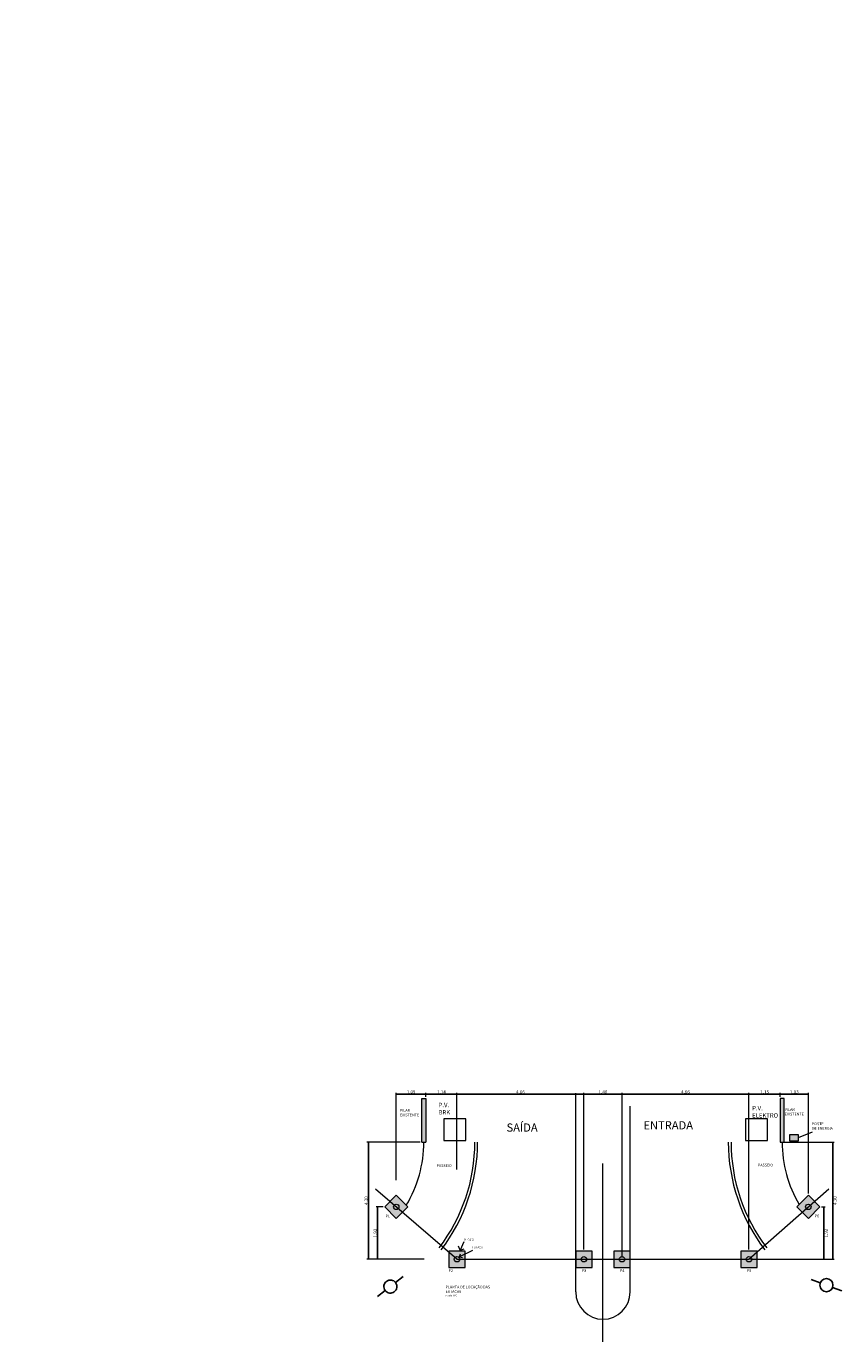
# Model space of a CAD drawing. Extents: x 3340 to 3625, y 548 to 1127.
# Drawn here: x 3459 to 3489, y 684 to 732 of the extents above; entities that cross this region are included whole.
import ezdxf

# ---------------------------------------------------------------- set-up
doc = ezdxf.new("R2010")
doc.units = 0
doc.header["$LTSCALE"] = 5
doc.header["$MEASUREMENT"] = 0
doc.header["$PDMODE"] = 32
for name, pattern in [('CENTER', [2, 1.25, -0.25, 0.25, -0.25]), ('CONTINU', [0]), ('DASHED', [0.75, 0.5, -0.25])]:
    doc.linetypes.add(name, pattern=pattern)
for name, color, linetype in [('CONSTRUCAO', 5, 'Continuous'), ('Construção', 2, 'Continuous'), ('COTA', 7, 'Continuous'), ('POSTE', 8, 'Continuous'), ('TERRENO', 2, 'Continuous')]:
    doc.layers.add(name, color=color, linetype=linetype)
doc.layers.add('PORTÃO E GRADE', color=5, linetype='Continuous', lineweight=18)
doc.styles.add('ROMANS', font='romans.shx', dxfattribs={"width": 1.05, "height": 0.12})
doc.styles.get("Standard").update_dxf_attribs({"font": 'arial.ttf', "height": 0.05})
doc.dimstyles.get("Standard").update_dxf_attribs({"dimtxt": 0.05, "dimasz": 0.02, "dimexe": 0.05, "dimexo": 0.0625, "dimgap": 0.02, "dimtad": 2, "dimzin": 0, "dimdsep": 46, "dimtxsty": 'Standard', "dimblk": 'ARCHTICK', "dimcen": 0.03, "dimclre": 7, "dimclrt": 7, "dimaunit": 1, "dimadec": 3, "dimazin": 0, "dimtfac": 1, "dimtofl": 0, "dimtmove": 0, "dimatfit": 3, "dimldrblk": 'ARCHTICK', "dimfxl": 1, "dimtolj": 1, "dimtzin": 0, "dimlwe": 15, "dimarcsym": 0})

# ---------------------------------------------------------------- blocks, each defined once
blk = doc.blocks.new('POSTE')
at = {"color": 7}
for p, q in [((0.1697056274847455, 0.1697056274847796), (0.4242640687118637, 0.424264068711966)), ((-0.424264068711932, -0.424264068711932), (-0.1697056274848137, -0.1697056274847455))]:
    blk.add_line(p, q, dxfattribs=at)
at = {"layer": 'POSTE', "color": 7}
blk.add_circle((0, 0), 0.24, dxfattribs=at)
blk = doc.blocks.new('_ArchTick')
at = {"color": 0, "linetype": 'ByBlock', "const_width": 0.15}
blk.add_lwpolyline([(-0.5, -0.5), (0.5, 0.5)], dxfattribs=at)
blk = doc.blocks.new('*D6')
at = {"layer": 'COTA', "color": 7, "linetype": 'Continuous', "lineweight": 15}
for p, q in [((3472.065842173817, 689.0218973316403), (3471.809664505501, 689.0218973316403)), ((3473.577739529959, 687.1000398460288), (3471.809664505501, 687.1000398460288))]:
    blk.add_line(p, q, dxfattribs=at)
at = {"layer": 'COTA', "color": 0, "linetype": 'Continuous', "lineweight": -2}
blk.add_line((3471.859664505501, 687.1000398460288), (3471.859664505501, 689.0218973316403), dxfattribs=at)
at = {"layer": 'Defpoints', "color": 0, "linetype": 'Continuous', "lineweight": 15}
for p in [(3471.859664505501, 689.0218973316403), (3472.128342173817, 689.0218973316403, -16.71578870792289), (3473.640239529959, 687.1000398460288, -15.71578870792289)]:
    blk.add_point(p, dxfattribs=at)
at = {"layer": 'COTA', "color": 0, "linetype": 'Continuous', "lineweight": -2, "xscale": 0.02, "yscale": 0.02, "zscale": 0.02}
for p, rotation in [((3471.859664505501, 689.0218973316403), 90), ((3471.859664505501, 687.1000398460288), 270)]:
    blk.add_blockref('_ArchTick', p, dxfattribs=dict(at, rotation=rotation))
at = {"layer": 'COTA', "color": 7, "linetype": 'Continuous', "lineweight": 15, "insert": (3471.779664505501, 688.0609685888351), "char_height": 0.12, "attachment_point": 5, "rotation": 90, "style": 'ROMANS'}
blk.add_mtext('\\A1;1.92', dxfattribs=at)
blk = doc.blocks.new('*D7')
at = {"layer": 'COTA', "color": 7, "linetype": 'Continuous', "lineweight": 15}
for p, q in [((3488.163776727941, 689.0218973316398), (3488.291373121139, 689.0218973316398)), ((3486.741062101535, 687.1000398460302), (3488.291373121139, 687.1000398460302))]:
    blk.add_line(p, q, dxfattribs=at)
at = {"layer": 'COTA', "color": 0, "linetype": 'Continuous', "lineweight": -2}
blk.add_line((3488.241373121139, 687.1000398460302), (3488.241373121139, 689.0218973316398), dxfattribs=at)
at = {"layer": 'Defpoints', "color": 0, "linetype": 'Continuous', "lineweight": 15}
for p in [(3488.101276727941, 689.0218973316398, -16.71578870792289), (3488.241373121139, 689.0218973316398), (3486.678562101535, 687.1000398460302, -15.71578870792289)]:
    blk.add_point(p, dxfattribs=at)
at = {"layer": 'COTA', "color": 0, "linetype": 'Continuous', "lineweight": -2, "xscale": 0.02, "yscale": 0.02, "zscale": 0.02}
for p, rotation in [((3488.241373121139, 689.0218973316398), 90), ((3488.241373121139, 687.1000398460302), 270)]:
    blk.add_blockref('_ArchTick', p, dxfattribs=dict(at, rotation=rotation))
at = {"layer": 'COTA', "color": 7, "linetype": 'Continuous', "lineweight": 15, "insert": (3488.321373121139, 688.0609685888355), "char_height": 0.12, "attachment_point": 5, "rotation": 90, "style": 'ROMANS'}
blk.add_mtext('\\A1;1.92', dxfattribs=at)
blk = doc.blocks.new('*D48')
at = {"layer": 'COTA', "color": 7, "linetype": 'Continuous', "lineweight": 15}
for p, q in [((3486.701509450878, 691.4000398460303), (3488.625435370844, 691.4000398460303)), ((3485.559613671907, 687.1000398460302), (3488.625435370844, 687.1000398460302))]:
    blk.add_line(p, q, dxfattribs=at)
at = {"layer": 'COTA', "color": 0, "linetype": 'Continuous', "lineweight": -2}
blk.add_line((3488.575435370843, 691.4000398460303), (3488.575435370843, 687.1000398460302), dxfattribs=at)
at = {"layer": 'Defpoints', "color": 0, "linetype": 'Continuous', "lineweight": 15}
for p in [(3486.639009450878, 691.4000398460303, -16.71578870792289), (3485.497113671907, 687.1000398460302, -16.71578870792289), (3488.575435370843, 687.1000398460302)]:
    blk.add_point(p, dxfattribs=at)
at = {"layer": 'COTA', "color": 0, "linetype": 'Continuous', "lineweight": -2, "xscale": 0.02, "yscale": 0.02, "zscale": 0.02}
for p, rotation in [((3488.575435370843, 691.4000398460303), 90), ((3488.575435370843, 687.1000398460302), 270)]:
    blk.add_blockref('_ArchTick', p, dxfattribs=dict(at, rotation=rotation))
at = {"layer": 'COTA', "color": 7, "linetype": 'Continuous', "lineweight": 15, "insert": (3488.655435370843, 689.2500398460309), "char_height": 0.12, "attachment_point": 5, "rotation": 90, "style": 'ROMANS'}
blk.add_mtext('\\A1;4.30', dxfattribs=at)
blk = doc.blocks.new('*D49')
at = {"layer": 'COTA', "color": 7, "linetype": 'Continuous', "lineweight": 15}
for p, q in [((3473.426509450879, 691.4002267233967), (3471.478087028725, 691.4002267233967)), ((3473.035746129287, 687.1000398460288), (3471.478087028725, 687.1000398460288))]:
    blk.add_line(p, q, dxfattribs=at)
at = {"layer": 'COTA', "color": 0, "linetype": 'Continuous', "lineweight": -2}
blk.add_line((3471.528087028726, 691.4002267233967), (3471.528087028726, 687.1000398460288), dxfattribs=at)
at = {"layer": 'Defpoints', "color": 0, "linetype": 'Continuous', "lineweight": 15}
for p in [(3473.489009450879, 691.4002267233967, -16.71578870792289), (3471.528087028726, 687.1000398460288), (3473.098246129287, 687.1000398460288)]:
    blk.add_point(p, dxfattribs=at)
at = {"layer": 'COTA', "color": 0, "linetype": 'Continuous', "lineweight": -2, "xscale": 0.02, "yscale": 0.02, "zscale": 0.02}
for p, rotation in [((3471.528087028726, 691.4002267233967), 90), ((3471.528087028726, 687.1000398460288), 270)]:
    blk.add_blockref('_ArchTick', p, dxfattribs=dict(at, rotation=rotation))
at = {"layer": 'COTA', "color": 7, "linetype": 'Continuous', "lineweight": 15, "insert": (3471.448087028726, 689.2501332847133), "char_height": 0.12, "attachment_point": 5, "rotation": 90, "style": 'ROMANS'}
blk.add_mtext('\\A1;4.30', dxfattribs=at)
blk = doc.blocks.new('*D50')
at = {"layer": 'COTA', "color": 7, "linetype": 'Continuous', "lineweight": 15}
for p, q in [((3472.552606242529, 690.0000434897722), (3472.552606242529, 693.2086847042291)), ((3473.639009450878, 693.0625398460301), (3473.639009450878, 693.2086847042291))]:
    blk.add_line(p, q, dxfattribs=at)
at = {"layer": 'COTA', "color": 0, "linetype": 'Continuous', "lineweight": -2}
blk.add_line((3472.552606242529, 693.1586847042291), (3473.639009450878, 693.1586847042291), dxfattribs=at)
at = {"layer": 'Defpoints', "color": 0, "linetype": 'Continuous', "lineweight": 15}
for p in [(3473.639009450878, 693.1586847042291), (3473.639009450878, 693.0000398460301, -16.71578870792289), (3472.552606242529, 689.9375434897722)]:
    blk.add_point(p, dxfattribs=at)
at = {"layer": 'COTA', "color": 0, "linetype": 'Continuous', "lineweight": -2, "xscale": 0.02, "yscale": 0.02, "zscale": 0.02, "rotation": 180}
blk.add_blockref('_ArchTick', (3472.552606242529, 693.1586847042291), dxfattribs=at)
at = {"layer": 'COTA', "color": 0, "linetype": 'Continuous', "lineweight": -2, "xscale": 0.02, "yscale": 0.02, "zscale": 0.02}
blk.add_blockref('_ArchTick', (3473.639009450878, 693.1586847042291), dxfattribs=at)
at = {"layer": 'COTA', "color": 7, "linetype": 'Continuous', "lineweight": 15, "insert": (3473.095807846704, 693.2386847042292), "char_height": 0.12, "attachment_point": 5, "style": 'ROMANS'}
blk.add_mtext('\\A1;1.09', dxfattribs=at)
blk = doc.blocks.new('*D51')
at = {"layer": 'COTA', "color": 7, "linetype": 'Continuous', "lineweight": 15}
for p, q in [((3473.639009450878, 693.0625398460302), (3473.639009450878, 693.2086847042291)), ((3474.780905229849, 690.398112275129), (3474.780905229849, 693.2086847042291))]:
    blk.add_line(p, q, dxfattribs=at)
at = {"layer": 'COTA', "color": 0, "linetype": 'Continuous', "lineweight": -2}
blk.add_line((3473.639009450878, 693.1586847042291), (3474.780905229849, 693.1586847042291), dxfattribs=at)
at = {"layer": 'Defpoints', "color": 0, "linetype": 'Continuous', "lineweight": 15}
for p in [(3473.639009450878, 693.0000398460302, -16.71578870792289), (3474.780905229849, 693.1586847042291), (3474.780905229849, 690.335612275129)]:
    blk.add_point(p, dxfattribs=at)
at = {"layer": 'COTA', "color": 0, "linetype": 'Continuous', "lineweight": -2, "xscale": 0.02, "yscale": 0.02, "zscale": 0.02, "rotation": 180}
blk.add_blockref('_ArchTick', (3473.639009450878, 693.1586847042291), dxfattribs=at)
at = {"layer": 'COTA', "color": 0, "linetype": 'Continuous', "lineweight": -2, "xscale": 0.02, "yscale": 0.02, "zscale": 0.02}
blk.add_blockref('_ArchTick', (3474.780905229849, 693.1586847042291), dxfattribs=at)
at = {"layer": 'COTA', "color": 7, "linetype": 'Continuous', "lineweight": 15, "insert": (3474.209957340364, 693.2386847042292), "char_height": 0.12, "attachment_point": 5, "style": 'ROMANS'}
blk.add_mtext('\\A1;1.14', dxfattribs=at)
blk = doc.blocks.new('*D52')
at = {"layer": 'COTA', "color": 7, "linetype": 'Continuous', "lineweight": 15}
for p, q in [((3474.780905229849, 690.398112275129), (3474.780905229849, 693.2086847042291)), ((3479.439009450878, 687.4625398460288), (3479.439009450878, 693.2086847042291))]:
    blk.add_line(p, q, dxfattribs=at)
at = {"layer": 'COTA', "color": 0, "linetype": 'Continuous', "lineweight": -2}
blk.add_line((3474.780905229849, 693.1586847042291), (3479.439009450878, 693.1586847042291), dxfattribs=at)
at = {"layer": 'Defpoints', "color": 0, "linetype": 'Continuous', "lineweight": 15}
for p in [(3479.439009450878, 693.1586847042291), (3474.780905229849, 690.335612275129), (3479.439009450878, 687.4000398460288, -16.71578870792289)]:
    blk.add_point(p, dxfattribs=at)
at = {"layer": 'COTA', "color": 0, "linetype": 'Continuous', "lineweight": -2, "xscale": 0.02, "yscale": 0.02, "zscale": 0.02, "rotation": 180}
blk.add_blockref('_ArchTick', (3474.780905229849, 693.1586847042291), dxfattribs=at)
at = {"layer": 'COTA', "color": 0, "linetype": 'Continuous', "lineweight": -2, "xscale": 0.02, "yscale": 0.02, "zscale": 0.02}
blk.add_blockref('_ArchTick', (3479.439009450878, 693.1586847042291), dxfattribs=at)
at = {"layer": 'COTA', "color": 7, "linetype": 'Continuous', "lineweight": 15, "insert": (3477.109957340364, 693.2386847042292), "char_height": 0.12, "attachment_point": 5, "style": 'ROMANS'}
blk.add_mtext('\\A1;4.66', dxfattribs=at)
blk = doc.blocks.new('*D53')
at = {"layer": 'COTA', "color": 7, "linetype": 'Continuous', "lineweight": 15}
for p, q in [((3479.439009450879, 687.4625398460288), (3479.439009450879, 693.2086847042291)), ((3480.839009450878, 687.1625398460286), (3480.839009450878, 693.2086847042291))]:
    blk.add_line(p, q, dxfattribs=at)
at = {"layer": 'COTA', "color": 0, "linetype": 'Continuous', "lineweight": -2}
blk.add_line((3479.439009450879, 693.1586847042291), (3480.839009450878, 693.1586847042291), dxfattribs=at)
at = {"layer": 'Defpoints', "color": 0, "linetype": 'Continuous', "lineweight": 15}
for p in [(3480.839009450878, 693.1586847042291), (3479.439009450879, 687.4000398460288, -16.71578870792289), (3480.839009450878, 687.1000398460286, -16.71578870792289)]:
    blk.add_point(p, dxfattribs=at)
at = {"layer": 'COTA', "color": 0, "linetype": 'Continuous', "lineweight": -2, "xscale": 0.02, "yscale": 0.02, "zscale": 0.02, "rotation": 180}
blk.add_blockref('_ArchTick', (3479.439009450879, 693.1586847042291), dxfattribs=at)
at = {"layer": 'COTA', "color": 0, "linetype": 'Continuous', "lineweight": -2, "xscale": 0.02, "yscale": 0.02, "zscale": 0.02}
blk.add_blockref('_ArchTick', (3480.839009450878, 693.1586847042291), dxfattribs=at)
at = {"layer": 'COTA', "color": 7, "linetype": 'Continuous', "lineweight": 15, "insert": (3480.139009450878, 693.2386847042292), "char_height": 0.12, "attachment_point": 5, "style": 'ROMANS'}
blk.add_mtext('\\A1;1.40', dxfattribs=at)
blk = doc.blocks.new('*D54')
at = {"layer": 'COTA', "color": 7, "linetype": 'Continuous', "lineweight": 15}
for p, q in [((3480.839009450878, 687.4625398460287), (3480.839009450878, 693.2086847042291)), ((3485.497113671907, 687.4625398460303), (3485.497113671907, 693.2086847042291))]:
    blk.add_line(p, q, dxfattribs=at)
at = {"layer": 'COTA', "color": 0, "linetype": 'Continuous', "lineweight": -2}
blk.add_line((3480.839009450878, 693.1586847042291), (3485.497113671907, 693.1586847042291), dxfattribs=at)
at = {"layer": 'Defpoints', "color": 0, "linetype": 'Continuous', "lineweight": 15}
for p in [(3485.497113671907, 693.1586847042291), (3480.839009450878, 687.4000398460287, -16.71578870792289), (3485.497113671907, 687.4000398460303, -16.71578870792289)]:
    blk.add_point(p, dxfattribs=at)
at = {"layer": 'COTA', "color": 0, "linetype": 'Continuous', "lineweight": -2, "xscale": 0.02, "yscale": 0.02, "zscale": 0.02, "rotation": 180}
blk.add_blockref('_ArchTick', (3480.839009450878, 693.1586847042291), dxfattribs=at)
at = {"layer": 'COTA', "color": 0, "linetype": 'Continuous', "lineweight": -2, "xscale": 0.02, "yscale": 0.02, "zscale": 0.02}
blk.add_blockref('_ArchTick', (3485.497113671907, 693.1586847042291), dxfattribs=at)
at = {"layer": 'COTA', "color": 7, "linetype": 'Continuous', "lineweight": 15, "insert": (3483.168061561392, 693.2386847042292), "char_height": 0.12, "attachment_point": 5, "style": 'ROMANS'}
blk.add_mtext('\\A1;4.66', dxfattribs=at)
blk = doc.blocks.new('*D55')
at = {"layer": 'COTA', "color": 7, "linetype": 'Continuous', "lineweight": 15}
for p, q in [((3485.497113671907, 687.4625398460303), (3485.497113671907, 693.2086847042291)), ((3486.645155703826, 693.0632841698632), (3486.645155703826, 693.2086847042291))]:
    blk.add_line(p, q, dxfattribs=at)
at = {"layer": 'COTA', "color": 0, "linetype": 'Continuous', "lineweight": -2}
blk.add_line((3485.497113671907, 693.1586847042291), (3486.645155703826, 693.1586847042291), dxfattribs=at)
at = {"layer": 'Defpoints', "color": 0, "linetype": 'Continuous', "lineweight": 15}
for p in [(3486.645155703826, 693.1586847042291), (3486.645155703826, 693.0007841698632, -16.71578870792289), (3485.497113671907, 687.4000398460303, -16.71578870792289)]:
    blk.add_point(p, dxfattribs=at)
at = {"layer": 'COTA', "color": 0, "linetype": 'Continuous', "lineweight": -2, "xscale": 0.02, "yscale": 0.02, "zscale": 0.02, "rotation": 180}
blk.add_blockref('_ArchTick', (3485.497113671907, 693.1586847042291), dxfattribs=at)
at = {"layer": 'COTA', "color": 0, "linetype": 'Continuous', "lineweight": -2, "xscale": 0.02, "yscale": 0.02, "zscale": 0.02}
blk.add_blockref('_ArchTick', (3486.645155703826, 693.1586847042291), dxfattribs=at)
at = {"layer": 'COTA', "color": 7, "linetype": 'Continuous', "lineweight": 15, "insert": (3486.071134687866, 693.2386847042292), "char_height": 0.12, "attachment_point": 5, "style": 'ROMANS'}
blk.add_mtext('\\A1;1.15', dxfattribs=at)
blk = doc.blocks.new('*D56')
at = {"layer": 'COTA', "color": 7, "linetype": 'Continuous', "lineweight": 15}
for p, q in [((3486.645155703826, 693.0632841698632), (3486.645155703826, 693.2086847042291)), ((3487.677012659229, 689.5086614003519), (3487.677012659229, 693.2086847042291))]:
    blk.add_line(p, q, dxfattribs=at)
at = {"layer": 'COTA', "color": 0, "linetype": 'Continuous', "lineweight": -2}
blk.add_line((3486.645155703826, 693.1586847042291), (3487.677012659229, 693.1586847042291), dxfattribs=at)
at = {"layer": 'Defpoints', "color": 0, "linetype": 'Continuous', "lineweight": 15}
for p in [(3486.645155703826, 693.0007841698632, -16.71578870792289), (3487.677012659229, 693.1586847042291), (3487.677012659229, 689.4461614003519, -16.71578870792289)]:
    blk.add_point(p, dxfattribs=at)
at = {"layer": 'COTA', "color": 0, "linetype": 'Continuous', "lineweight": -2, "xscale": 0.02, "yscale": 0.02, "zscale": 0.02, "rotation": 180}
blk.add_blockref('_ArchTick', (3486.645155703826, 693.1586847042291), dxfattribs=at)
at = {"layer": 'COTA', "color": 0, "linetype": 'Continuous', "lineweight": -2, "xscale": 0.02, "yscale": 0.02, "zscale": 0.02}
blk.add_blockref('_ArchTick', (3487.677012659229, 693.1586847042291), dxfattribs=at)
at = {"layer": 'COTA', "color": 7, "linetype": 'Continuous', "lineweight": 15, "insert": (3487.161084181527, 693.2386847042292), "char_height": 0.12, "attachment_point": 5, "style": 'ROMANS'}
blk.add_mtext('\\A1;1.03', dxfattribs=at)

msp = doc.modelspace()

# ---------------------------------------------------------------- hatches: boundary and pattern name
at = {"layer": 'COTA', "linetype": 'Continuous', "lineweight": 15}
h = msp.add_hatch(color=140, dxfattribs=at)
h.paths.add_polyline_path([(3486.789009450878, 693.0002318258669), (3486.639009450878, 693.0008077691506), (3486.639009450878, 691.4000398460303, 0.0006229243131869684), (3486.789009450878, 691.4002267233968)])
h.paths.add_polyline_path([(3473.489009450879, 691.4002267233967, 0.0006229243131869659), (3473.639009450878, 691.4000398460306), (3473.639009450878, 693.0000398460302), (3473.489009450879, 693.0000398460302)])
h.paths.add_polyline_path([(3487.298424866809, 691.6783028589748), (3486.997626760798, 691.6783028589748), (3486.997626760798, 691.4350923781087), (3487.29842486681, 691.4350923781087)])
at = {"layer": 'COTA', "linetype": 'Continuous', "lineweight": 9}
h = msp.add_hatch(color=10, dxfattribs=at)
h.paths.add_polyline_path([(3472.628331941425, 688.9565856288099), (3472.780401796946, 688.8254288173448), (3472.976870311241, 689.0218973316398), (3472.552606242529, 689.4461614003517), (3472.324810688112, 689.2183658459358), (3472.476880543632, 689.0872090344711, -0.6951667760592671), (3472.652606242529, 689.0218973316405, -0.1798249164879173)])
h.paths.add_polyline_path([(3472.780401796946, 688.8254288173449), (3472.628331941426, 688.9565856288101, -0.6951667760629611), (3472.452606242529, 689.0218973316405, -0.1798249164871877), (3472.476880543632, 689.087209034471), (3472.324810688112, 689.2183658459352), (3472.128342173817, 689.0218973316402), (3472.552606242528, 688.5976332629282)])
h.paths.add_polyline_path([(3474.880905229849, 687.1000398460288), (3475.080905229849, 687.100039846029), (3475.080905229849, 687.4000398460289), (3474.480905229849, 687.4000398460288), (3474.480905229849, 687.3587830618022), (3474.705179530953, 687.1653515488593, -0.6951667760588455)])
h.paths.add_polyline_path([(3474.48090522985, 686.8000398460289), (3475.080905229849, 686.8000398460289), (3475.080905229849, 687.1000398460288), (3474.880905229849, 687.1000398460288, -1), (3474.680905229849, 687.1000398460288, -0.1798249164876239), (3474.705179530953, 687.1653515488593), (3474.48090522985, 687.3587830618023)])
h.paths.add_polyline_path([(3479.139009450878, 687.4000398460288), (3479.139009450878, 687.1000398460293), (3479.339009450879, 687.1000398460293, -1), (3479.539009450878, 687.1000398460294), (3479.739009450878, 687.1000398460294), (3479.739009450878, 687.4000398460288)])
h.paths.add_polyline_path([(3480.539009450878, 687.1000398460296), (3480.739009450878, 687.1000398460296, -1), (3480.939009450878, 687.1000398460296), (3481.139009450877, 687.1000398460297), (3481.139009450877, 687.4000398460287), (3480.539009450878, 687.4000398460287)])
h.paths.add_polyline_path([(3480.739009450878, 687.1000398460296), (3480.539009450878, 687.1000398460297), (3480.539009450878, 686.8000398460287), (3481.139009450878, 686.8000398460287), (3481.139009450878, 687.1000398460296), (3480.939009450878, 687.1000398460296, -1)])
h.paths.add_polyline_path([(3479.739009450879, 686.8000398460288), (3479.739009450879, 687.1000398460294), (3479.539009450878, 687.1000398460294, -1), (3479.339009450879, 687.1000398460294), (3479.139009450879, 687.1000398460293), (3479.139009450878, 686.8000398460288)])
h.paths.add_polyline_path([(3485.397113671907, 687.1000398460302), (3485.197113671908, 687.1000398460302), (3485.197113671907, 686.8000398460302), (3485.797113671907, 686.8000398460302), (3485.797113671907, 687.3645279021443), (3485.572124471467, 687.166171381241, -0.1826336294581954), (3485.597113671907, 687.1000398460302, -1)])
h.paths.add_polyline_path([(3485.572124471467, 687.166171381241), (3485.797113671907, 687.3645279021442), (3485.797113671907, 687.4000398460303), (3485.197113671907, 687.4000398460303), (3485.197113671907, 687.1000398460302), (3485.397113671907, 687.1000398460302, -0.6911408150243118)])
h.paths.add_polyline_path([(3488.10127672794, 689.0218973316398), (3487.902489919969, 689.2206841396113), (3487.752023458789, 689.0880288668516, -0.1826336294587828), (3487.777012659229, 689.0218973316405, -0.6911408150247317), (3487.602001859669, 688.9557657964295), (3487.451535398488, 688.8231105236695), (3487.677012659229, 688.5976332629284)])
h.paths.add_polyline_path([(3487.252748590518, 689.0218973316402), (3487.451535398489, 688.8231105236691), (3487.60200185967, 688.9557657964292, -0.1826336294598141), (3487.577012659229, 689.0218973316405, -0.6911408150243118), (3487.752023458789, 689.0880288668513), (3487.902489919969, 689.2206841396112), (3487.677012659229, 689.4461614003519)])
at = {"layer": 'COTA', "linetype": 'Continuous', "lineweight": 15}
h = msp.add_hatch(color=253, dxfattribs=at)
h.paths.add_polyline_path([(3479.339009450879, 687.1000398460294), (3479.539009450878, 687.1000398460294, 1)])
h.paths.add_polyline_path([(3479.339009450879, 687.1000398460294, 1), (3479.539009450878, 687.1000398460294)])
h.paths.add_polyline_path([(3480.939009450878, 687.1000398460295, 1), (3480.739009450878, 687.1000398460296)])
h.paths.add_polyline_path([(3480.939009450878, 687.1000398460296), (3480.739009450878, 687.1000398460296, 1)])
h.paths.add_polyline_path([(3474.880905229849, 687.1000398460287, 0.6951667760592671), (3474.705179530953, 687.1653515488593), (3474.780905229849, 687.1000398460287)])
h.paths.add_polyline_path([(3474.705179530953, 687.1653515488596, 0.1798249164882107), (3474.680905229849, 687.1000398460288, 1), (3474.880905229849, 687.1000398460288), (3474.780905229849, 687.1000398460288)])
h.paths.add_polyline_path([(3472.628331941425, 688.9565856288099, 0.1798249164879173), (3472.652606242529, 689.0218973316405, 0.6951667760633826), (3472.476880543632, 689.087209034471)])
h.paths.add_polyline_path([(3472.476880543632, 689.0872090344711, 0.1798249164879173), (3472.452606242529, 689.0218973316405, 0.6951667760592671), (3472.628331941425, 688.9565856288099)])
h.paths.add_polyline_path([(3485.572124471467, 687.1661713812412, 0.6911408150247317), (3485.397113671907, 687.1000398460302), (3485.497113671908, 687.1000398460303)])
h.paths.add_polyline_path([(3485.497113671908, 687.1000398460303), (3485.397113671907, 687.1000398460303, 1), (3485.597113671907, 687.1000398460302, 0.1826336294581954), (3485.572124471467, 687.166171381241)])
h.paths.add_polyline_path([(3487.577012659229, 689.0218973316405, 0.1826336294584891), (3487.602001859669, 688.9557657964295), (3487.752023458789, 689.0880288668513, 0.6911408150243118)])
h.paths.add_polyline_path([(3487.602001859669, 688.9557657964294, 0.6911408150251518), (3487.777012659229, 689.0218973316405, 0.1826336294581954), (3487.752023458789, 689.0880288668513)])

# ---------------------------------------------------------------- linework, layer by layer
at = {"color": 10, "linetype": 'DASHED', "lineweight": 9, "elevation": -16.71578870792289}
for points in [[(3472.552606242529, 688.5976332629282), (3472.97687031124, 689.0218973316398), (3472.552606242529, 689.4461614003519), (3472.128342173817, 689.0218973316403)], [(3487.677012659229, 688.5976332629282), (3488.101276727941, 689.0218973316398), (3487.677012659229, 689.4461614003519), (3487.252748590518, 689.0218973316403)], [(3474.480905229849, 686.8000398460289), (3475.080905229849, 686.8000398460289), (3475.080905229849, 687.4000398460289), (3474.480905229849, 687.4000398460289)], [(3479.139009450878, 686.8000398460288), (3479.739009450878, 686.8000398460288), (3479.739009450878, 687.4000398460288), (3479.139009450878, 687.4000398460288)], [(3480.539009450878, 686.8000398460287), (3481.139009450878, 686.8000398460287), (3481.139009450878, 687.4000398460287), (3480.539009450878, 687.4000398460287)], [(3485.197113671907, 686.8000398460302), (3485.797113671907, 686.8000398460302), (3485.797113671907, 687.4000398460303), (3485.197113671907, 687.4000398460303)]]:
    msp.add_lwpolyline(points, close=True, dxfattribs=at)
at = {"color": 10, "linetype": 'CONTINU', "lineweight": 9}
for centre in [(3472.552606242529, 689.0218973316405, -16.71578870792289), (3487.677012659229, 689.0218973316405, -16.71578870792289), (3474.780905229849, 687.1000398460288, -16.71578870792289), (3479.439009450879, 687.1000398460287, -16.71578870792289), (3480.839009450878, 687.1000398460286, -16.71578870792289), (3485.497113671907, 687.1000398460302, -16.71578870792289)]:
    msp.add_circle(centre, 0.1, dxfattribs=at)
at = {"layer": 'CONSTRUCAO', "color": 10, "linetype": 'CENTER', "lineweight": 9, "ltscale": 3}
for p, q in [((3480.139009450878, 684.0771282115434, -16.71578870792289), (3480.139009450878, 690.6172821834075, -16.71578870792289)), ((3474.780905229849, 687.1000398460288, -15.71578870792289), (3471.795349253563, 689.6750143599461, -15.71578870792289)), ((3485.497113671907, 687.1000398460302, -15.71578870792289), (3488.427120654831, 689.6832126837494, -15.71578870792289)), ((3474.780905229849, 687.1000398460288, -15.71578870792289), (3485.497113671907, 687.1000398460302, -15.71578870792289))]:
    msp.add_line(p, q, dxfattribs=at)
at = {"layer": 'CONSTRUCAO', "color": 1, "linetype": 'CONTINU', "lineweight": 15}
for points in [[(3474.299769566328, 691.451526868277), (3475.099769566328, 691.451526868277), (3475.099769566328, 692.251526868277), (3474.299769566328, 692.251526868277)], [(3485.375049337822, 691.451526868277), (3486.175049337822, 691.451526868277), (3486.175049337822, 692.251526868277), (3485.375049337822, 692.251526868277)]]:
    msp.add_lwpolyline(points, close=True, dxfattribs=at)
at = {"layer": 'Construção', "color": 1, "lineweight": 9}
for centre, start, end in [((3469.080274665457, 691.4000392111493, -16.71578870792289), 328.8511300020764, 0.0005849815894306495), ((3491.1977442363, 691.4000392111493, -16.71578870792289), 179.9994150184106, 210.6981233110518), ((3491.1977442363, 691.4000392111493, -16.71578870792289), 180, 180.125561714711)]:
    msp.add_arc(centre, 4.485, start, end, dxfattribs=at)
at = {"layer": 'COTA', "color": 7, "linetype": 'Continuous', "lineweight": 15}
for p, q in [((3487.822616044549, 691.76401737777), (3487.298424866809, 691.5566976185418)), ((3474.893852983598, 687.4331004742564), (3474.838878261755, 687.5813266076527)), ((3475.036786547727, 687.7377875553873), (3474.893852983598, 687.4331004742564)), ((3474.893852983598, 687.4331004742562), (3475.042981284214, 687.4855786279836)), ((3475.347393726138, 687.427610860378), (3474.871863094861, 687.1942919078324)), ((3474.871863094861, 687.1942919078324), (3474.910345400151, 687.2985992937713)), ((3474.871863094861, 687.1942919078324), (3474.977908893459, 687.1608971899627))]:
    msp.add_line(p, q, dxfattribs=at)
at = {"layer": 'COTA', "color": 140, "linetype": 'Continuous', "lineweight": 15}
msp.add_lwpolyline([(3486.997626760798, 691.6783028589748), (3487.298424866809, 691.6783028589748), (3487.298424866809, 691.4350923781087), (3486.997626760798, 691.4350923781087)], close=True, dxfattribs=at)
at = {"layer": 'PORTÃO E GRADE', "color": 140, "lineweight": 20}
for p, q in [((3473.489009450879, 691.4002267233967, -16.71578870792289), (3473.489009450879, 693.0002318258669, -16.71578870792289)), ((3473.489009450879, 693.0000398460302, -16.71578870792289), (3473.639009450878, 693.0000398460301, -16.71578870792289)), ((3473.639009450878, 693.0000398460302, -16.71578870792289), (3473.639009450878, 691.4000398460306, -16.71578870792289)), ((3486.639009450878, 693.0008077691504, -16.71578870792289), (3486.639009450878, 691.4000398460303, -16.71578870792289)), ((3486.789009450878, 693.0002318258669, -16.71578870792289), (3486.639009450878, 693.0008077691505, -16.71578870792289)), ((3486.789009450878, 691.4002267233968, -16.71578870792289), (3486.789009450878, 693.0002318258669, -16.71578870792289))]:
    msp.add_line(p, q, dxfattribs=at)
at = {"layer": 'PORTÃO E GRADE', "color": 1, "lineweight": 9}
for p, q in [((3479.139009450878, 686.9000398460288, -16.71578870792289), (3479.139009450878, 693.1912227743475, -16.71578870792289)), ((3481.139009450878, 686.9000398460289, -16.71578870792289), (3481.139009450878, 692.7140477459178, -16.71578870792289)), ((3479.139009450878, 685.9000398460303, -16.71578870792289), (3479.139009450879, 686.9000398460288, -16.71578870792289)), ((3481.139009450878, 685.9000398460303, -16.71578870792289), (3481.139009450878, 686.9000398460289, -16.71578870792289))]:
    msp.add_line(p, q, dxfattribs=at)
at = {"layer": 'PORTÃO E GRADE', "color": 140, "lineweight": 20}
for centre, start, end in [((3473.639009450878, 751.6000398460301, -16.71578870792289), 269.857236282062, 270), ((3486.639009450878, 751.6000398460303, -16.71578870792289), 270, 270.142763717938)]:
    msp.add_arc(centre, 60.2, start, end, dxfattribs=at)
at = {"layer": 'PORTÃO E GRADE', "color": 1}
for centre, start, end in [((3469.039009450878, 691.4000398460303, -16.71578870792289), 322.6304426869138, 2.035554996136651e-12), ((3491.239009450878, 691.4000398460303, -16.71578870792289), 179.999999999998, 217.3695573130977)]:
    msp.add_arc(centre, 6.4, start, end, dxfattribs=at)
at = {"layer": 'PORTÃO E GRADE', "color": 7, "lineweight": 5}
for centre, start, end in [((3469.039009450878, 691.4000398460303, -16.71578870792289), 322.5123685014598, 2.035554996136651e-12), ((3491.239009450878, 691.4000398460303, -16.71578870792289), 179.999999999998, 217.4876314985317)]:
    msp.add_arc(centre, 6.5, start, end, dxfattribs=at)
at = {"layer": 'PORTÃO E GRADE', "color": 1, "lineweight": 9}
msp.add_arc((3480.139009450878, 685.9000398460303, -16.71578870792289), 1, 180, 0, dxfattribs=at)
at = {"layer": 'TERRENO', "color": 7, "lineweight": 5}
msp.add_arc((3457.881799902643, 709.6984606967939, -16.71578870792289), 22.62275728879435, 185.3401300439888, 185.3401300439888, dxfattribs=at)

# ---------------------------------------------------------------- block references
at = {"layer": 'POSTE', "extrusion": (0.01647634733287878, 0.007852630888641084, 0.9998334192087666), "rotation": 237.2149491512998}
msp.add_blockref('POSTE', (-874.568560546252, -3429.447176642861, 46.24718838792659), dxfattribs=at)
at = {"layer": 'POSTE', "extrusion": (0.01534456235114746, -0.00988323021884292, 0.9998334192087666), "rotation": 294.4342434392452}
msp.add_blockref('POSTE', (3488.184551808419, 686.4802054020994, 30.11671103455319), dxfattribs=at)

# ---------------------------------------------------------------- texts
at = {"layer": 'COTA', "color": 7, "linetype": 'Continuous', "lineweight": 15, "attachment_point": 1}
for s, insert, char_height, width in [('P.V. \\PBRK', (3474.107181975169, 692.8385162292764), 0.16, 1.177574111519334), ('{\\H1.6667x;PILAR \\PEXISTENTE}', (3472.686086720994, 692.6108156529882), 0.06, 1.903613413341191), ('P.V. \\PELEKTRO', (3485.61705397987, 692.7227643867651), 0.16, 1.177574111519334), ('{\\H1.6667x;PILAR \\PEXISTENTE}', (3486.807739087058, 692.6413705560367), 0.06, 1.903613413341191), ('SAÍDA', (3476.599541719749, 692.0807468900721), 0.3, 1.903613413341191), ('ENTRADA', (3481.623213615296, 692.1638083553261), 0.3, 1.903613413341191), ('{\\H1.6667x;POSTE \\PDE ENERGIA}', (3487.807294776486, 692.1189509860519), 0.06, 1.903613413341191), ('{\\H1.6667x;PASSEIO}', (3474.031499242037, 690.5851644846898), 0.06, 1.903613413341191), ('{\\H1.6667x;PASSEIO}', (3485.828699062225, 690.6061930310073), 0.06, 1.903613413341191), ('{\\H1.6667x;P1}', (3472.158451179292, 688.7351191322132), 0.06, 1.903613413341191), ('{\\H1.6667x;P6}', (3487.909734592243, 688.7384663358481), 0.06, 1.903613413341191), ('BLOCO', (3475.036989656305, 687.856807712746), 0.08, 1.418452047227674), ('ESTACA', (3475.338962225826, 687.577590603581), 0.08, 1.418452047227674), ('{\\H1.6667x;P2}', (3474.470331805275, 686.7331377071624), 0.06, 1.903613413341191), ('{\\H1.6667x;P3}', (3479.362752873518, 686.7331377071603), 0.06, 1.903613413341191), ('{\\H1.6667x;P4}', (3480.762752873517, 686.7331377071602), 0.06, 1.903613413341191), ('{\\H1.6667x;P5}', (3485.420857094547, 686.7331377071617), 0.06, 1.903613413341191), ('{\\H1.6667x;PLANTA DE LOCAÇÃO} {\\H1.6667x;DAS ESTACAS}\\Pescala 1:50', (3474.360780623113, 686.1323967400158), 0.06, 1.903613413341191)]:
    msp.add_mtext(s, dxfattribs=dict(at, insert=insert, char_height=char_height, width=width))

# ---------------------------------------------------------------- dimensions: what is measured, and where the dimension line sits
at = {"layer": 'COTA', "color": 7, "linetype": 'Continuous', "lineweight": 15}
for base, p1, p2, picture, middle in [((3473.639009450878, 693.1586847042291), (3472.552606242529, 689.9375434897722), (3473.639009450878, 693.0000398460301, -16.71578870792289), '*D50', (3473.095807846704, 693.2386847042292)), ((3474.780905229849, 693.1586847042291), (3473.639009450878, 693.0000398460302, -16.71578870792289), (3474.780905229849, 690.335612275129), '*D51', (3474.209957340364, 693.2386847042292)), ((3479.439009450878, 693.1586847042291), (3474.780905229849, 690.335612275129), (3479.439009450878, 687.4000398460288, -16.71578870792289), '*D52', (3477.109957340364, 693.2386847042292)), ((3480.839009450878, 693.1586847042291), (3479.439009450879, 687.4000398460288, -16.71578870792289), (3480.839009450878, 687.1000398460286, -16.71578870792289), '*D53', (3480.139009450878, 693.2386847042292)), ((3485.497113671907, 693.1586847042291), (3480.839009450878, 687.4000398460287, -16.71578870792289), (3485.497113671907, 687.4000398460303, -16.71578870792289), '*D54', (3483.168061561392, 693.2386847042292)), ((3486.645155703826, 693.1586847042291), (3485.497113671907, 687.4000398460303, -16.71578870792289), (3486.645155703826, 693.0007841698632, -16.71578870792289), '*D55', (3486.071134687866, 693.2386847042292)), ((3487.677012659229, 693.1586847042291), (3486.645155703826, 693.0007841698632, -16.71578870792289), (3487.677012659229, 689.4461614003519, -16.71578870792289), '*D56', (3487.161084181527, 693.2386847042292))]:
    dim = msp.add_linear_dim(base=base, p1=p1, p2=p2, dimstyle='Standard', override={"dimtxsty": 'ROMANS'}, dxfattribs=at)
    dim.commit()
    dim.dimension.update_dxf_attribs({"geometry": picture, "text_midpoint": middle})
for base, p1, p2, picture, middle in [((3471.528087028726, 687.1000398460288), (3473.489009450879, 691.4002267233967, -16.71578870792289), (3473.098246129287, 687.1000398460288), '*D49', (3471.448087028726, 689.2501332847133)), ((3488.575435370843, 687.1000398460302), (3486.639009450878, 691.4000398460303, -16.71578870792289), (3485.497113671907, 687.1000398460302, -16.71578870792289), '*D48', (3488.655435370843, 689.2500398460309)), ((3471.859664505501, 689.0218973316403), (3473.640239529959, 687.1000398460288, -15.71578870792289), (3472.128342173817, 689.0218973316403, -16.71578870792289), '*D6', (3471.779664505501, 688.0609685888351)), ((3488.241373121139, 689.0218973316398), (3486.678562101535, 687.1000398460302, -15.71578870792289), (3488.101276727941, 689.0218973316398, -16.71578870792289), '*D7', (3488.321373121139, 688.0609685888355))]:
    dim = msp.add_linear_dim(base=base, p1=p1, p2=p2, angle=90, dimstyle='Standard', override={"dimtxsty": 'ROMANS'}, dxfattribs=at)
    dim.commit()
    dim.dimension.update_dxf_attribs({"geometry": picture, "text_midpoint": middle})

doc.saveas('drawing.dxf')
